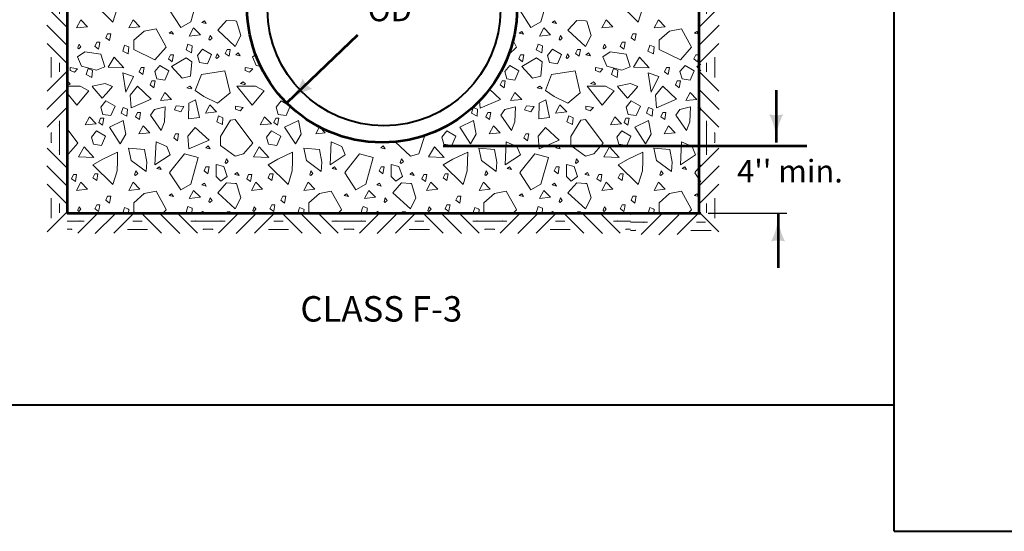
# Model space of a CAD drawing. Units: feet. Extents: x -2137151 to -2133914, y -2138504 to -2136232.
# Drawn here: x -2135582 to -2134886, y -2137336 to -2136974 of the extents above; entities that cross this region are included whole.
import ezdxf
from ezdxf.enums import TextEntityAlignment as Align

# ---------------------------------------------------------------- set-up
doc = ezdxf.new("R2010")
doc.units = ezdxf.units.FT
doc.header["$MEASUREMENT"] = 0
for name, color, linetype, lineweight in [('dsnCellElements', 7, 'Continuous', 0), ('dsnStdLineWork', 7, 'Continuous', 30), ('Level 1', 7, 'Continuous', 0)]:
    doc.layers.add(name, color=color, linetype=linetype, lineweight=lineweight)
doc.styles.add('Style-arial', font='arial.shx')

# ---------------------------------------------------------------- blocks, each defined once
blk = doc.blocks.new('GRHASH')
at = {"layer": 'dsnCellElements', "color": 7, "linetype": 'Continuous', "lineweight": 13}
for p, q in [((99.55, 0), (0, 0)), ((21.61, 0), (7.47, -14.14)), ((47.07, 0), (32.93, -14.14)), ((52.48, 0), (66.62, -14.14)), ((77.94, 0), (92.08, -14.14)), ((12.03, -5.47), (0, -5.47)), ((34.06, -0.23), (19.92, -14.37)), ((46.51, -5.5), (53.04, -5.5)), ((46.51, -5.5), (53.04, -5.5)), ((53.04, -5.5), (46.51, -5.5)), ((53.04, -5.5), (46.51, -5.5)), ((65.49, -0.23), (79.63, -14.37)), ((87.52, -5.47), (99.55, -5.47)), ((3.27, -11.27), (0, -11.27)), ((42.68, -11.35), (56.87, -11.35)), ((42.68, -11.35), (56.87, -11.35)), ((56.87, -11.35), (42.68, -11.35)), ((56.87, -11.35), (42.68, -11.35)), ((96.29, -11.27), (99.55, -11.27))]:
    blk.add_line(p, q, dxfattribs=at)
for p in [(0, 0), (99.55, 0), (9.06, -5.47), (90.49, -5.47), (3.27, -11.27), (96.29, -11.27)]:
    blk.add_point(p, dxfattribs=at)
blk = doc.blocks.new('LT')
at = {"layer": 'dsnCellElements', "linetype": 'Continuous', "lineweight": 53}
blk.add_hatch(color=140, dxfattribs=at).paths.add_polyline_path([(-20, 5, -0.156), (-20, -5, -0.123106), (0, 0, -0.123106)])

msp = doc.modelspace()

# ---------------------------------------------------------------- linework, layer by layer
at = {"layer": 'dsnCellElements', "color": 7, "linetype": 'Continuous', "lineweight": 13}
for p, q in [((-2135559.72, -2137060.76), (-2135559.72, -2137057.49)), ((-2135553.92, -2137069.52), (-2135553.92, -2137057.49)), ((-2135096.56, -2137069.52), (-2135096.56, -2137057.49)), ((-2135090.76, -2137060.76), (-2135090.76, -2137057.49)), ((-2135548.45, -2137079.11), (-2135562.59, -2137064.96)), ((-2135102.04, -2137079.11), (-2135087.9, -2137064.96)), ((-2135548.67, -2137091.56), (-2135562.81, -2137077.41)), ((-2135101.81, -2137091.56), (-2135087.67, -2137077.41)), ((-2135548.45, -2137104.56), (-2135562.59, -2137090.42)), ((-2135102.04, -2137104.56), (-2135087.9, -2137090.42)), ((-2135559.8, -2137114.37), (-2135559.8, -2137100.17)), ((-2135553.94, -2137110.54), (-2135553.94, -2137104)), ((-2135096.54, -2137110.54), (-2135096.54, -2137104)), ((-2135090.68, -2137114.37), (-2135090.68, -2137100.17)), ((-2135548.45, -2137109.98), (-2135562.59, -2137124.12)), ((-2135128.63, -2137111.79), (-2135142.77, -2137125.94)), ((-2135116.18, -2137112.02), (-2135130.32, -2137126.16)), ((-2135103.17, -2137111.79), (-2135117.31, -2137125.94)), ((-2135102.04, -2137109.98), (-2135087.9, -2137124.12)), ((-2135138.21, -2137117.27), (-2135150.24, -2137117.27)), ((-2135097.2, -2137117.29), (-2135103.73, -2137117.29)), ((-2135146.97, -2137123.07), (-2135150.24, -2137123.07)), ((-2135093.37, -2137123.15), (-2135107.56, -2137123.15))]:
    msp.add_line(p, q, dxfattribs=at)
at = {"layer": 'dsnCellElements', "color": 4, "linetype": 'Continuous', "lineweight": 0}
for p, q in [((-2135548.45, -2137110.99), (-2135548.45, -2137057.49)), ((-2135102.04, -2137110.99), (-2135102.04, -2137057.49)), ((-2135559.8, -2137100.17), (-2135559.8, -2137114.37)), ((-2135559.8, -2137100.17), (-2135559.8, -2137114.37)), ((-2135559.8, -2137114.37), (-2135559.8, -2137100.17)), ((-2135553.94, -2137104), (-2135553.94, -2137110.54)), ((-2135553.94, -2137104), (-2135553.94, -2137110.54)), ((-2135553.94, -2137110.54), (-2135553.94, -2137104)), ((-2135096.54, -2137104), (-2135096.54, -2137110.54)), ((-2135096.54, -2137104), (-2135096.54, -2137110.54)), ((-2135096.54, -2137110.54), (-2135096.54, -2137104)), ((-2135090.68, -2137100.17), (-2135090.68, -2137114.37)), ((-2135090.68, -2137100.17), (-2135090.68, -2137114.37)), ((-2135090.68, -2137114.37), (-2135090.68, -2137100.17)), ((-2135100.59, -2137110.99), (-2135150.24, -2137110.99)), ((-2135103.73, -2137117.29), (-2135097.2, -2137117.29)), ((-2135103.73, -2137117.29), (-2135097.2, -2137117.29)), ((-2135097.2, -2137117.29), (-2135103.73, -2137117.29)), ((-2135107.56, -2137123.15), (-2135093.37, -2137123.15)), ((-2135107.56, -2137123.15), (-2135093.37, -2137123.15)), ((-2135093.37, -2137123.15), (-2135107.56, -2137123.15))]:
    msp.add_line(p, q, dxfattribs=at)
for p in [(-2135548.45, -2137057.49), (-2135102.04, -2137057.49), (-2135090.76, -2137060.76), (-2135553.92, -2137066.56), (-2135096.56, -2137066.56), (-2135150.24, -2137111.79), (-2135141.17, -2137117.27)]:
    msp.add_point(p, dxfattribs=at)
at = {"layer": 'dsnCellElements', "color": 7, "linetype": 'Continuous', "lineweight": 13}
for p in [(-2135559.72, -2137060.76), (-2135146.97, -2137123.07)]:
    msp.add_point(p, dxfattribs=at)
at = {"layer": 'dsnStdLineWork', "color": 7, "lineweight": 40}
msp.add_line((-2137151.15, -2137246.59), (-2134963.88, -2137246.59), dxfattribs=at)
at = {"layer": 'Level 1', "color": 7, "linetype": 'Continuous', "lineweight": 53}
for p, q in [((-2135548.45, -2136711.77), (-2135548.45, -2137110.99)), ((-2135102.04, -2136711.77), (-2135102.04, -2137110.99)), ((-2135548.45, -2137110.99), (-2135100.59, -2137110.99))]:
    msp.add_line(p, q, dxfattribs=at)
at = {"layer": 'Level 1', "color": 7, "linetype": 'Continuous', "lineweight": 13}
for p, q in [((-2135485.64, -2136980.54), (-2135493.95, -2136982.08)), ((-2135478.6, -2136993.01), (-2135485.64, -2136980.54)), ((-2135435.83, -2136974.55), (-2135442, -2136981.53)), ((-2135429.64, -2136974.92), (-2135435.83, -2136974.55)), ((-2135428.77, -2136974.97), (-2135429.64, -2136974.92)), ((-2135425.67, -2136985.22), (-2135428.77, -2136974.97)), ((-2135188.31, -2136974.55), (-2135194.48, -2136981.53)), ((-2135182.12, -2136974.92), (-2135188.31, -2136974.55)), ((-2135181.26, -2136974.97), (-2135182.12, -2136974.92)), ((-2135178.16, -2136985.22), (-2135181.26, -2136974.97)), ((-2135114.37, -2136980.54), (-2135122.68, -2136982.08)), ((-2135107.33, -2136993.01), (-2135114.37, -2136980.54)), ((-2135493.95, -2136982.08), (-2135501.36, -2136988.6)), ((-2135442, -2136981.53), (-2135429.64, -2136993.01)), ((-2135429.64, -2136993.01), (-2135425.67, -2136985.22)), ((-2135194.48, -2136981.53), (-2135182.12, -2136993.01)), ((-2135182.12, -2136993.01), (-2135178.16, -2136985.22)), ((-2135122.68, -2136982.08), (-2135130.09, -2136988.6)), ((-2135540.58, -2136993.01), (-2135540.93, -2136994.08)), ((-2135540.93, -2136994.08), (-2135540.29, -2136994.7)), ((-2135540.05, -2136991.43), (-2135540.58, -2136993.01)), ((-2135540.29, -2136994.7), (-2135538.74, -2136993.28)), ((-2135538.93, -2136993.01), (-2135540.05, -2136991.43)), ((-2135538.74, -2136993.28), (-2135538.93, -2136993.01)), ((-2135527.55, -2136990.01), (-2135528.88, -2136992.88)), ((-2135528.88, -2136992.88), (-2135528.71, -2136993.01)), ((-2135528.71, -2136993.01), (-2135526.23, -2136994.93)), ((-2135525.33, -2136990.01), (-2135527.55, -2136990.01)), ((-2135526.23, -2136994.93), (-2135525.88, -2136993.01)), ((-2135525.88, -2136993.01), (-2135525.33, -2136990.01)), ((-2135508.18, -2136993.01), (-2135509.21, -2136996.19)), ((-2135507.88, -2136992.09), (-2135508.18, -2136993.01)), ((-2135505.58, -2136993.01), (-2135507.88, -2136992.09)), ((-2135504.8, -2136993.33), (-2135505.58, -2136993.01)), ((-2135505.24, -2136998.23), (-2135504.8, -2136993.33)), ((-2135501.36, -2136988.6), (-2135501.36, -2136993.01)), ((-2135501.36, -2136993.01), (-2135501.36, -2136995.16)), ((-2135486.36, -2137002.4), (-2135478.42, -2136993.53)), ((-2135478.42, -2136993.53), (-2135478.6, -2136993.01)), ((-2135463.65, -2136993.01), (-2135464.45, -2136995.45)), ((-2135463.11, -2136991.35), (-2135463.65, -2136993.01)), ((-2135460.04, -2136992.57), (-2135463.11, -2136991.35)), ((-2135460.46, -2136997.5), (-2135460.07, -2136993.01)), ((-2135460.07, -2136993.01), (-2135460.04, -2136992.57)), ((-2135236.39, -2136998.63), (-2135230.91, -2136993.53)), ((-2135231.08, -2136993.01), (-2135233.29, -2136988.64)), ((-2135230.91, -2136993.53), (-2135231.08, -2136993.01)), ((-2135216.14, -2136993.01), (-2135216.93, -2136995.45)), ((-2135215.59, -2136991.35), (-2135216.14, -2136993.01)), ((-2135212.52, -2136992.57), (-2135215.59, -2136991.35)), ((-2135212.94, -2136997.5), (-2135212.56, -2136993.01)), ((-2135212.56, -2136993.01), (-2135212.52, -2136992.57)), ((-2135169.3, -2136993.01), (-2135169.66, -2136994.08)), ((-2135169.66, -2136994.08), (-2135169.01, -2136994.7)), ((-2135168.78, -2136991.43), (-2135169.3, -2136993.01)), ((-2135169.01, -2136994.7), (-2135167.47, -2136993.28)), ((-2135167.66, -2136993.01), (-2135168.78, -2136991.43)), ((-2135167.47, -2136993.28), (-2135167.66, -2136993.01)), ((-2135156.27, -2136990.01), (-2135157.61, -2136992.88)), ((-2135157.61, -2136992.88), (-2135157.44, -2136993.01)), ((-2135157.44, -2136993.01), (-2135154.96, -2136994.93)), ((-2135154.06, -2136990.01), (-2135156.27, -2136990.01)), ((-2135154.96, -2136994.93), (-2135154.61, -2136993.01)), ((-2135154.61, -2136993.01), (-2135154.06, -2136990.01)), ((-2135136.9, -2136993.01), (-2135137.94, -2136996.19)), ((-2135136.6, -2136992.09), (-2135136.9, -2136993.01)), ((-2135134.3, -2136993.01), (-2135136.6, -2136992.09)), ((-2135133.52, -2136993.33), (-2135134.3, -2136993.01)), ((-2135133.97, -2136998.23), (-2135133.52, -2136993.33)), ((-2135130.09, -2136988.6), (-2135130.09, -2136993.01)), ((-2135130.09, -2136993.01), (-2135130.09, -2136995.16)), ((-2135115.08, -2137002.4), (-2135107.15, -2136993.53)), ((-2135107.15, -2136993.53), (-2135107.33, -2136993.01)), ((-2135509.21, -2136996.19), (-2135505.24, -2136998.23)), ((-2135501.36, -2136995.16), (-2135486.36, -2137002.4)), ((-2135464.45, -2136995.45), (-2135460.46, -2136997.5)), ((-2135216.93, -2136995.45), (-2135212.94, -2136997.5)), ((-2135137.94, -2136996.19), (-2135133.97, -2136998.23)), ((-2135130.09, -2136995.16), (-2135115.08, -2137002.4)), ((-2135432.99, -2137045.08), (-2135440.05, -2137056.54)), ((-2135429.64, -2137044.51), (-2135432.99, -2137045.08)), ((-2135417.12, -2137061.47), (-2135429.64, -2137044.51)), ((-2135185.47, -2137045.08), (-2135192.54, -2137056.54)), ((-2135182.12, -2137044.51), (-2135185.47, -2137045.08)), ((-2135169.6, -2137061.47), (-2135182.12, -2137044.51)), ((-2135540.87, -2137061.47), (-2135548.45, -2137051.22)), ((-2135440.05, -2137056.54), (-2135440.05, -2137063.1)), ((-2135299.97, -2137068.97), (-2135295.62, -2137055.93)), ((-2135192.54, -2137056.54), (-2135192.54, -2137063.1)), ((-2135547.49, -2137068.97), (-2135540.87, -2137061.47)), ((-2135440.05, -2137063.1), (-2135429.64, -2137070.61)), ((-2135423.73, -2137068.97), (-2135417.12, -2137061.47)), ((-2135316.55, -2137060.39), (-2135305.88, -2137070.61)), ((-2135192.54, -2137063.1), (-2135182.12, -2137070.61)), ((-2135176.22, -2137068.97), (-2135169.6, -2137061.47)), ((-2135548.45, -2137069.24), (-2135547.49, -2137068.97)), ((-2135429.64, -2137070.61), (-2135423.73, -2137068.97)), ((-2135305.88, -2137070.61), (-2135299.97, -2137068.97)), ((-2135182.12, -2137070.61), (-2135176.22, -2137068.97)), ((-2135102.04, -2137069.24), (-2135102.99, -2137068.97)), ((-2135429.64, -2137083.04), (-2135430.04, -2137083.32)), ((-2135430.04, -2137083.32), (-2135429.64, -2137083.42)), ((-2135428.27, -2137082.09), (-2135429.64, -2137083.04)), ((-2135429.64, -2137083.42), (-2135426.94, -2137084.14)), ((-2135426.94, -2137084.14), (-2135428.27, -2137082.09)), ((-2135305.88, -2137083.04), (-2135306.28, -2137083.32)), ((-2135306.28, -2137083.32), (-2135305.88, -2137083.42)), ((-2135304.52, -2137082.09), (-2135305.88, -2137083.04)), ((-2135305.88, -2137083.42), (-2135303.18, -2137084.14)), ((-2135303.18, -2137084.14), (-2135304.52, -2137082.09)), ((-2135182.12, -2137083.04), (-2135182.53, -2137083.32)), ((-2135182.53, -2137083.32), (-2135182.12, -2137083.42)), ((-2135180.76, -2137082.09), (-2135182.12, -2137083.04)), ((-2135182.12, -2137083.42), (-2135179.43, -2137084.14)), ((-2135179.43, -2137084.14), (-2135180.76, -2137082.09)), ((-2135435.83, -2137089.44), (-2135442, -2137096.42)), ((-2135429.64, -2137089.81), (-2135435.83, -2137089.44)), ((-2135428.77, -2137089.86), (-2135429.64, -2137089.81)), ((-2135425.67, -2137100.1), (-2135428.77, -2137089.86)), ((-2135312.07, -2137089.44), (-2135318.24, -2137096.42)), ((-2135305.88, -2137089.81), (-2135312.07, -2137089.44)), ((-2135305.02, -2137089.86), (-2135305.88, -2137089.81)), ((-2135301.91, -2137100.1), (-2135305.02, -2137089.86)), ((-2135188.31, -2137089.44), (-2135194.48, -2137096.42)), ((-2135182.12, -2137089.81), (-2135188.31, -2137089.44)), ((-2135181.26, -2137089.86), (-2135182.12, -2137089.81)), ((-2135178.16, -2137100.1), (-2135181.26, -2137089.86)), ((-2135493.95, -2137096.97), (-2135501.36, -2137103.49)), ((-2135485.64, -2137095.43), (-2135493.95, -2137096.97)), ((-2135478.6, -2137107.9), (-2135485.64, -2137095.43)), ((-2135442, -2137096.42), (-2135429.64, -2137107.9)), ((-2135370.19, -2137096.97), (-2135377.61, -2137103.49)), ((-2135361.89, -2137095.43), (-2135370.19, -2137096.97)), ((-2135354.84, -2137107.9), (-2135361.89, -2137095.43)), ((-2135318.24, -2137096.42), (-2135305.88, -2137107.9)), ((-2135246.44, -2137096.97), (-2135253.85, -2137103.49)), ((-2135238.13, -2137095.43), (-2135246.44, -2137096.97)), ((-2135231.08, -2137107.9), (-2135238.13, -2137095.43)), ((-2135194.48, -2137096.42), (-2135182.12, -2137107.9)), ((-2135122.68, -2137096.97), (-2135130.09, -2137103.49)), ((-2135114.37, -2137095.43), (-2135122.68, -2137096.97)), ((-2135107.33, -2137107.9), (-2135114.37, -2137095.43)), ((-2135527.55, -2137104.9), (-2135528.88, -2137107.77)), ((-2135525.33, -2137104.9), (-2135527.55, -2137104.9)), ((-2135525.88, -2137107.9), (-2135525.33, -2137104.9)), ((-2135501.36, -2137103.49), (-2135501.36, -2137107.9)), ((-2135429.64, -2137107.9), (-2135425.67, -2137100.1)), ((-2135403.79, -2137104.9), (-2135405.12, -2137107.77)), ((-2135401.58, -2137104.9), (-2135403.79, -2137104.9)), ((-2135402.12, -2137107.9), (-2135401.58, -2137104.9)), ((-2135377.61, -2137103.49), (-2135377.61, -2137107.9)), ((-2135305.88, -2137107.9), (-2135301.91, -2137100.1)), ((-2135280.03, -2137104.9), (-2135281.36, -2137107.77)), ((-2135277.82, -2137104.9), (-2135280.03, -2137104.9)), ((-2135278.36, -2137107.9), (-2135277.82, -2137104.9)), ((-2135253.85, -2137103.49), (-2135253.85, -2137107.9)), ((-2135182.12, -2137107.9), (-2135178.16, -2137100.1)), ((-2135156.27, -2137104.9), (-2135157.61, -2137107.77)), ((-2135154.06, -2137104.9), (-2135156.27, -2137104.9)), ((-2135154.61, -2137107.9), (-2135154.06, -2137104.9)), ((-2135130.09, -2137103.49), (-2135130.09, -2137107.9)), ((-2135540.58, -2137107.9), (-2135540.93, -2137108.97)), ((-2135540.93, -2137108.97), (-2135540.29, -2137109.59)), ((-2135540.05, -2137106.32), (-2135540.58, -2137107.9)), ((-2135540.29, -2137109.59), (-2135538.74, -2137108.16)), ((-2135538.93, -2137107.9), (-2135540.05, -2137106.32)), ((-2135538.74, -2137108.16), (-2135538.93, -2137107.9)), ((-2135528.88, -2137107.77), (-2135528.71, -2137107.9)), ((-2135528.71, -2137107.9), (-2135526.23, -2137109.82)), ((-2135526.23, -2137109.82), (-2135525.88, -2137107.9)), ((-2135508.18, -2137107.9), (-2135509.18, -2137110.99)), ((-2135507.88, -2137106.98), (-2135508.18, -2137107.9)), ((-2135505.58, -2137107.9), (-2135507.88, -2137106.98)), ((-2135504.8, -2137108.21), (-2135505.58, -2137107.9)), ((-2135505.05, -2137110.99), (-2135504.8, -2137108.21)), ((-2135501.36, -2137107.9), (-2135501.36, -2137110.05)), ((-2135501.36, -2137110.05), (-2135499.41, -2137110.99)), ((-2135480.73, -2137110.99), (-2135478.42, -2137108.42)), ((-2135478.42, -2137108.42), (-2135478.6, -2137107.9)), ((-2135463.65, -2137107.9), (-2135464.45, -2137110.34)), ((-2135464.45, -2137110.34), (-2135463.17, -2137110.99)), ((-2135463.11, -2137106.23), (-2135463.65, -2137107.9)), ((-2135460.04, -2137107.46), (-2135463.11, -2137106.23)), ((-2135460.34, -2137110.99), (-2135460.07, -2137107.9)), ((-2135460.07, -2137107.9), (-2135460.04, -2137107.46)), ((-2135416.82, -2137107.9), (-2135417.17, -2137108.97)), ((-2135417.17, -2137108.97), (-2135416.53, -2137109.59)), ((-2135416.29, -2137106.32), (-2135416.82, -2137107.9)), ((-2135416.53, -2137109.59), (-2135414.99, -2137108.16)), ((-2135415.17, -2137107.9), (-2135416.29, -2137106.32)), ((-2135414.99, -2137108.16), (-2135415.17, -2137107.9)), ((-2135405.12, -2137107.77), (-2135404.96, -2137107.9)), ((-2135404.96, -2137107.9), (-2135402.47, -2137109.82)), ((-2135402.47, -2137109.82), (-2135402.12, -2137107.9)), ((-2135384.42, -2137107.9), (-2135385.42, -2137110.99)), ((-2135384.12, -2137106.98), (-2135384.42, -2137107.9)), ((-2135381.82, -2137107.9), (-2135384.12, -2137106.98)), ((-2135381.04, -2137108.21), (-2135381.82, -2137107.9)), ((-2135381.29, -2137110.99), (-2135381.04, -2137108.21)), ((-2135377.61, -2137107.9), (-2135377.61, -2137110.05)), ((-2135377.61, -2137110.05), (-2135375.65, -2137110.99)), ((-2135356.97, -2137110.99), (-2135354.66, -2137108.42)), ((-2135354.66, -2137108.42), (-2135354.84, -2137107.9)), ((-2135339.89, -2137107.9), (-2135340.69, -2137110.34)), ((-2135340.69, -2137110.34), (-2135339.41, -2137110.99)), ((-2135339.35, -2137106.23), (-2135339.89, -2137107.9)), ((-2135336.28, -2137107.46), (-2135339.35, -2137106.23)), ((-2135336.58, -2137110.99), (-2135336.32, -2137107.9)), ((-2135336.32, -2137107.9), (-2135336.28, -2137107.46)), ((-2135293.06, -2137107.9), (-2135293.42, -2137108.97)), ((-2135293.42, -2137108.97), (-2135292.77, -2137109.59)), ((-2135292.54, -2137106.32), (-2135293.06, -2137107.9)), ((-2135292.77, -2137109.59), (-2135291.23, -2137108.16)), ((-2135291.41, -2137107.9), (-2135292.54, -2137106.32)), ((-2135291.23, -2137108.16), (-2135291.41, -2137107.9)), ((-2135281.36, -2137107.77), (-2135281.2, -2137107.9)), ((-2135281.2, -2137107.9), (-2135278.71, -2137109.82)), ((-2135278.71, -2137109.82), (-2135278.36, -2137107.9)), ((-2135260.66, -2137107.9), (-2135261.67, -2137110.99)), ((-2135260.36, -2137106.98), (-2135260.66, -2137107.9)), ((-2135258.06, -2137107.9), (-2135260.36, -2137106.98)), ((-2135257.28, -2137108.21), (-2135258.06, -2137107.9)), ((-2135257.53, -2137110.99), (-2135257.28, -2137108.21)), ((-2135253.85, -2137107.9), (-2135253.85, -2137110.05)), ((-2135253.85, -2137110.05), (-2135251.89, -2137110.99)), ((-2135233.21, -2137110.99), (-2135230.91, -2137108.42)), ((-2135230.91, -2137108.42), (-2135231.08, -2137107.9)), ((-2135216.14, -2137107.9), (-2135216.93, -2137110.34)), ((-2135216.93, -2137110.34), (-2135215.65, -2137110.99)), ((-2135215.59, -2137106.23), (-2135216.14, -2137107.9)), ((-2135212.52, -2137107.46), (-2135215.59, -2137106.23)), ((-2135212.82, -2137110.99), (-2135212.56, -2137107.9)), ((-2135212.56, -2137107.9), (-2135212.52, -2137107.46)), ((-2135169.3, -2137107.9), (-2135169.66, -2137108.97)), ((-2135169.66, -2137108.97), (-2135169.01, -2137109.59)), ((-2135168.78, -2137106.32), (-2135169.3, -2137107.9)), ((-2135169.01, -2137109.59), (-2135167.47, -2137108.16)), ((-2135167.66, -2137107.9), (-2135168.78, -2137106.32)), ((-2135167.47, -2137108.16), (-2135167.66, -2137107.9)), ((-2135157.61, -2137107.77), (-2135157.44, -2137107.9)), ((-2135157.44, -2137107.9), (-2135154.96, -2137109.82)), ((-2135154.96, -2137109.82), (-2135154.61, -2137107.9)), ((-2135136.9, -2137107.9), (-2135137.91, -2137110.99)), ((-2135136.6, -2137106.98), (-2135136.9, -2137107.9)), ((-2135134.3, -2137107.9), (-2135136.6, -2137106.98)), ((-2135133.52, -2137108.21), (-2135134.3, -2137107.9)), ((-2135133.78, -2137110.99), (-2135133.52, -2137108.21)), ((-2135130.09, -2137107.9), (-2135130.09, -2137110.05)), ((-2135130.09, -2137110.05), (-2135128.13, -2137110.99)), ((-2135109.45, -2137110.99), (-2135107.15, -2137108.42)), ((-2135107.15, -2137108.42), (-2135107.33, -2137107.9))]:
    msp.add_line(p, q, dxfattribs=at)
at = {"layer": 'Level 1', "color": 140, "linetype": 'Continuous', "lineweight": 53}
for p, q in [((-2135343.34, -2136984.96), (-2135393.27, -2137032.92)), ((-2135047.35, -2137023.8), (-2135047.35, -2137060.82)), ((-2135282.68, -2137063.32), (-2135025.78, -2137063.32)), ((-2135046, -2137110.99), (-2135046, -2137149.55))]:
    msp.add_line(p, q, dxfattribs=at)
at = {"layer": 'Level 1', "color": 7, "linetype": 'Continuous', "lineweight": 30}
msp.add_line((-2135095.41, -2137110.99), (-2135039.78, -2137110.99), dxfattribs=at)
at = {"layer": 'Level 1', "color": 7, "linetype": 'Continuous', "lineweight": 40}
msp.add_line((-2134963.88, -2137335.96), (-2134016.15, -2137335.96), dxfattribs=at)
at = {"layer": 'Level 1', "color": 7, "linetype": 'Continuous', "lineweight": 40, "flags": 128}
msp.add_lwpolyline([(-2134963.88, -2137335.96), (-2134963.88, -2136493.65)], dxfattribs=at)
at = {"layer": 'Level 1', "color": 7, "linetype": 'Continuous', "lineweight": 13, "flags": 128}
for points in [[(-2135530.22, -2136961.75), (-2135516.1, -2136975.68), (-2135513.18, -2136965.99), (-2135512.95, -2136959.16), (-2135512.83, -2136952.76), (-2135523.27, -2136957.83), (-2135530.22, -2136961.75)], [(-2135158.95, -2136961.75), (-2135144.83, -2136975.68), (-2135141.91, -2136965.99), (-2135141.67, -2136959.16), (-2135141.55, -2136952.76), (-2135152, -2136957.83), (-2135158.95, -2136961.75)], [(-2135541.91, -2136979.88), (-2135538.82, -2136974.15), (-2135534.07, -2136979), (-2135541.91, -2136979.88)], [(-2135504.87, -2136979.88), (-2135501.79, -2136974.15), (-2135497.04, -2136979), (-2135504.87, -2136979.88)], [(-2135462.14, -2136985.61), (-2135459.05, -2136979.88), (-2135454.3, -2136984.73), (-2135462.14, -2136985.61)], [(-2135453.27, -2136976), (-2135450.18, -2136976.82), (-2135451.49, -2136974.77), (-2135453.27, -2136976)], [(-2135214.62, -2136985.61), (-2135211.54, -2136979.88), (-2135206.79, -2136984.73), (-2135214.62, -2136985.61)], [(-2135205.75, -2136976), (-2135202.67, -2136976.82), (-2135203.97, -2136974.77), (-2135205.75, -2136976)], [(-2135170.64, -2136979.88), (-2135167.55, -2136974.15), (-2135162.8, -2136979), (-2135170.64, -2136979.88)], [(-2135133.6, -2136979.88), (-2135130.51, -2136974.15), (-2135125.77, -2136979), (-2135133.6, -2136979.88)], [(-2135521.19, -2136986.81), (-2135518.54, -2136988.85), (-2135517.65, -2136983.93), (-2135519.86, -2136983.93), (-2135521.19, -2136986.81)], [(-2135476.45, -2136983.49), (-2135473.38, -2136984.32), (-2135474.69, -2136982.27), (-2135476.45, -2136983.49)], [(-2135448.27, -2136987.78), (-2135447.61, -2136988.4), (-2135446.06, -2136986.97), (-2135447.38, -2136985.12), (-2135448.27, -2136987.78)], [(-2135228.94, -2136983.49), (-2135225.87, -2136984.32), (-2135227.17, -2136982.27), (-2135228.94, -2136983.49)], [(-2135200.75, -2136987.78), (-2135200.09, -2136988.4), (-2135198.55, -2136986.97), (-2135199.86, -2136985.12), (-2135200.75, -2136987.78)], [(-2135149.92, -2136986.81), (-2135147.27, -2136988.85), (-2135146.37, -2136983.93), (-2135148.59, -2136983.93), (-2135149.92, -2136986.81)], [(-2135105.18, -2136983.49), (-2135102.11, -2136984.32), (-2135103.42, -2136982.27), (-2135105.18, -2136983.49)], [(-2135541.2, -2137000.19), (-2135535.97, -2136996.67), (-2135524.58, -2136998.43), (-2135521.73, -2137007.47), (-2135527.66, -2137009.67), (-2135538.35, -2137006.81), (-2135541.2, -2137000.19)], [(-2135515.32, -2137000.63), (-2135519.36, -2137007.69), (-2135508.43, -2137008.13), (-2135515.32, -2137000.63)], [(-2135476.78, -2137001.74), (-2135474.13, -2137003.79), (-2135473.25, -2136998.86), (-2135475.46, -2136998.86), (-2135476.78, -2137001.74)], [(-2135464.28, -2137001.07), (-2135474.72, -2137007.03), (-2135467.12, -2137015.4), (-2135461.19, -2137013.86), (-2135460.24, -2137003.72), (-2135464.28, -2137001.07)], [(-2135452.88, -2136994.9), (-2135456.44, -2136999.31), (-2135455.02, -2137004.38), (-2135449.32, -2137005.26), (-2135446.47, -2136998.65), (-2135452.88, -2136994.9)], [(-2135443.29, -2137000.77), (-2135442.64, -2137001.39), (-2135441.09, -2136999.96), (-2135442.42, -2136998.1), (-2135443.29, -2137000.77)], [(-2135436.67, -2136997.86), (-2135434.02, -2136999.91), (-2135433.13, -2136994.99), (-2135435.34, -2136994.99), (-2135436.67, -2136997.86)], [(-2135429.28, -2136998.8), (-2135426.2, -2136999.61), (-2135427.51, -2136997.56), (-2135429.28, -2136998.8)], [(-2135229.26, -2137001.74), (-2135226.61, -2137003.79), (-2135225.73, -2136998.86), (-2135227.94, -2136998.86), (-2135229.26, -2137001.74)], [(-2135216.76, -2137001.07), (-2135227.21, -2137007.03), (-2135219.61, -2137015.4), (-2135213.67, -2137013.86), (-2135212.72, -2137003.72), (-2135216.76, -2137001.07)], [(-2135205.36, -2136994.9), (-2135208.93, -2136999.31), (-2135207.5, -2137004.38), (-2135201.8, -2137005.26), (-2135198.95, -2136998.65), (-2135205.36, -2136994.9)], [(-2135195.77, -2137000.77), (-2135195.13, -2137001.39), (-2135193.57, -2136999.96), (-2135194.9, -2136998.1), (-2135195.77, -2137000.77)], [(-2135189.16, -2136997.86), (-2135186.51, -2136999.91), (-2135185.61, -2136994.99), (-2135187.83, -2136994.99), (-2135189.16, -2136997.86)], [(-2135181.77, -2136998.8), (-2135178.68, -2136999.61), (-2135180, -2136997.56), (-2135181.77, -2136998.8)], [(-2135169.92, -2137000.19), (-2135164.7, -2136996.67), (-2135153.3, -2136998.43), (-2135150.46, -2137007.47), (-2135156.39, -2137009.67), (-2135167.07, -2137006.81), (-2135169.92, -2137000.19)], [(-2135144.05, -2137000.63), (-2135148.08, -2137007.69), (-2135137.16, -2137008.13), (-2135144.05, -2137000.63)], [(-2135105.5, -2137001.74), (-2135102.85, -2137003.79), (-2135101.97, -2136998.86), (-2135104.19, -2136998.86), (-2135105.5, -2137001.74)], [(-2135543.28, -2137011.16), (-2135541.08, -2137008.7), (-2135546.39, -2137007.87), (-2135546.39, -2137009.93), (-2135543.28, -2137011.16)], [(-2135534.99, -2137012.76), (-2135531, -2137014.82), (-2135530.57, -2137009.88), (-2135533.67, -2137008.66), (-2135534.99, -2137012.76)], [(-2135497.5, -2137010.8), (-2135494.85, -2137012.84), (-2135493.96, -2137007.92), (-2135496.19, -2137007.92), (-2135497.5, -2137010.8)], [(-2135483.03, -2137006.37), (-2135486.59, -2137010.77), (-2135485.17, -2137015.84), (-2135479.47, -2137016.73), (-2135476.62, -2137010.11), (-2135483.03, -2137006.37)], [(-2135419.53, -2137011.16), (-2135417.33, -2137008.7), (-2135422.64, -2137007.87), (-2135422.64, -2137009.93), (-2135419.53, -2137011.16)], [(-2135235.52, -2137006.37), (-2135239.08, -2137010.77), (-2135237.65, -2137015.84), (-2135231.95, -2137016.73), (-2135229.11, -2137010.11), (-2135235.52, -2137006.37)], [(-2135172.01, -2137011.16), (-2135169.81, -2137008.7), (-2135175.12, -2137007.87), (-2135175.12, -2137009.93), (-2135172.01, -2137011.16)], [(-2135163.71, -2137012.76), (-2135159.73, -2137014.82), (-2135159.3, -2137009.88), (-2135162.4, -2137008.66), (-2135163.71, -2137012.76)], [(-2135126.23, -2137010.8), (-2135123.58, -2137012.84), (-2135122.68, -2137007.92), (-2135124.91, -2137007.92), (-2135126.23, -2137010.8)], [(-2135111.76, -2137006.37), (-2135115.32, -2137010.77), (-2135113.89, -2137015.84), (-2135108.2, -2137016.73), (-2135105.35, -2137010.11), (-2135111.76, -2137006.37)], [(-2135509.15, -2137011.66), (-2135501.55, -2137014.3), (-2135507.01, -2137025.32), (-2135509.15, -2137011.66)], [(-2135442.1, -2137033.17), (-2135433.29, -2137025.79), (-2135436.93, -2137010.1), (-2135453.58, -2137012.68), (-2135457.99, -2137024.16), (-2135451.81, -2137028.26), (-2135442.1, -2137033.17)], [(-2135194.59, -2137033.17), (-2135185.77, -2137025.79), (-2135189.41, -2137010.1), (-2135206.06, -2137012.68), (-2135210.48, -2137024.16), (-2135204.3, -2137028.26), (-2135194.59, -2137033.17)], [(-2135137.87, -2137011.66), (-2135130.28, -2137014.3), (-2135135.74, -2137025.32), (-2135137.87, -2137011.66)], [(-2135503.92, -2137027.31), (-2135503.21, -2137036.35), (-2135488.97, -2137030.17), (-2135498.7, -2137021.14), (-2135503.92, -2137027.31)], [(-2135489.85, -2137020.13), (-2135487.2, -2137022.18), (-2135486.31, -2137017.26), (-2135488.52, -2137017.26), (-2135489.85, -2137020.13)], [(-2135460.92, -2137022.99), (-2135460.26, -2137022.37), (-2135461.8, -2137020.94), (-2135463.8, -2137022.16), (-2135460.92, -2137022.99)], [(-2135415.42, -2137021.14), (-2135409.25, -2137024.44), (-2135417.8, -2137034.58), (-2135428.48, -2137021.14), (-2135415.42, -2137021.14)], [(-2135423.12, -2137019.98), (-2135422.46, -2137019.36), (-2135424.01, -2137017.92), (-2135426, -2137019.15), (-2135423.12, -2137019.98)], [(-2135242.34, -2137020.13), (-2135239.69, -2137022.18), (-2135238.79, -2137017.26), (-2135241.01, -2137017.26), (-2135242.34, -2137020.13)], [(-2135213.4, -2137022.99), (-2135212.74, -2137022.37), (-2135214.28, -2137020.94), (-2135216.29, -2137022.16), (-2135213.4, -2137022.99)], [(-2135167.91, -2137021.14), (-2135161.73, -2137024.44), (-2135170.28, -2137034.58), (-2135180.96, -2137021.14), (-2135167.91, -2137021.14)], [(-2135175.61, -2137019.98), (-2135174.95, -2137019.36), (-2135176.49, -2137017.92), (-2135178.48, -2137019.15), (-2135175.61, -2137019.98)], [(-2135132.65, -2137027.31), (-2135131.94, -2137036.35), (-2135117.69, -2137030.17), (-2135127.43, -2137021.14), (-2135132.65, -2137027.31)], [(-2135118.58, -2137020.13), (-2135115.93, -2137022.18), (-2135115.03, -2137017.26), (-2135117.25, -2137017.26), (-2135118.58, -2137020.13)], [(-2135482.56, -2137031.28), (-2135479.47, -2137025.54), (-2135474.72, -2137030.39), (-2135482.56, -2137031.28)], [(-2135235.04, -2137031.28), (-2135231.95, -2137025.54), (-2135227.21, -2137030.39), (-2135235.04, -2137031.28)], [(-2135111.28, -2137031.28), (-2135108.2, -2137025.54), (-2135103.45, -2137030.39), (-2135111.28, -2137031.28)], [(-2135521.02, -2137031.5), (-2135524.58, -2137035.91), (-2135523.15, -2137040.98), (-2135517.46, -2137041.86), (-2135514.61, -2137035.24), (-2135521.02, -2137031.5)], [(-2135510.27, -2137040.19), (-2135506.28, -2137042.24), (-2135505.85, -2137037.32), (-2135508.94, -2137036.09), (-2135510.27, -2137040.19)], [(-2135489.56, -2137041.64), (-2135481.9, -2137052.43), (-2135479.61, -2137046.27), (-2135479.15, -2137035.73), (-2135486.71, -2137037.45), (-2135489.56, -2137041.64)], [(-2135468.21, -2137039.13), (-2135466.01, -2137035.44), (-2135471.29, -2137035.03), (-2135472.62, -2137037.9), (-2135468.21, -2137039.13)], [(-2135462.38, -2137033.04), (-2135457.63, -2137030.61), (-2135455.02, -2137043.18), (-2135462.61, -2137044.06), (-2135462.38, -2137033.04)], [(-2135450.74, -2137040.09), (-2135447.66, -2137034.36), (-2135442.91, -2137039.21), (-2135450.74, -2137040.09)], [(-2135426.27, -2137038.5), (-2135424.07, -2137036.04), (-2135429.38, -2137035.21), (-2135429.38, -2137037.28), (-2135426.27, -2137038.5)], [(-2135397.26, -2137031.5), (-2135400.82, -2137035.91), (-2135399.4, -2137040.98), (-2135393.7, -2137041.86), (-2135390.85, -2137035.24), (-2135397.26, -2137031.5)], [(-2135262.75, -2137040.19), (-2135258.76, -2137042.24), (-2135258.33, -2137037.32), (-2135261.42, -2137036.09), (-2135262.75, -2137040.19)], [(-2135242.04, -2137041.64), (-2135234.39, -2137052.43), (-2135232.1, -2137046.27), (-2135231.63, -2137035.73), (-2135239.2, -2137037.45), (-2135242.04, -2137041.64)], [(-2135220.69, -2137039.13), (-2135218.49, -2137035.44), (-2135223.78, -2137035.03), (-2135225.11, -2137037.9), (-2135220.69, -2137039.13)], [(-2135214.86, -2137033.04), (-2135210.11, -2137030.61), (-2135207.5, -2137043.18), (-2135215.1, -2137044.06), (-2135214.86, -2137033.04)], [(-2135203.23, -2137040.09), (-2135200.14, -2137034.36), (-2135195.39, -2137039.21), (-2135203.23, -2137040.09)], [(-2135178.75, -2137038.5), (-2135176.55, -2137036.04), (-2135181.86, -2137035.21), (-2135181.86, -2137037.28), (-2135178.75, -2137038.5)], [(-2135149.74, -2137031.5), (-2135153.3, -2137035.91), (-2135151.88, -2137040.98), (-2135146.18, -2137041.86), (-2135143.33, -2137035.24), (-2135149.74, -2137031.5)], [(-2135138.99, -2137040.19), (-2135135, -2137042.24), (-2135134.58, -2137037.32), (-2135137.66, -2137036.09), (-2135138.99, -2137040.19)], [(-2135118.29, -2137041.64), (-2135110.63, -2137052.43), (-2135108.34, -2137046.27), (-2135107.87, -2137035.73), (-2135115.44, -2137037.45), (-2135118.29, -2137041.64)], [(-2135535.74, -2137048.47), (-2135532.65, -2137042.74), (-2135527.9, -2137047.59), (-2135535.74, -2137048.47)], [(-2135500.06, -2137042.62), (-2135497.41, -2137044.66), (-2135496.52, -2137039.74), (-2135498.73, -2137039.74), (-2135500.06, -2137042.62)], [(-2135442.73, -2137046.21), (-2135438.74, -2137048.26), (-2135438.31, -2137043.34), (-2135441.4, -2137042.11), (-2135442.73, -2137046.21)], [(-2135411.98, -2137048.47), (-2135408.89, -2137042.74), (-2135404.14, -2137047.59), (-2135411.98, -2137048.47)], [(-2135252.55, -2137042.62), (-2135249.9, -2137044.66), (-2135249, -2137039.74), (-2135251.21, -2137039.74), (-2135252.55, -2137042.62)], [(-2135195.21, -2137046.21), (-2135191.22, -2137048.26), (-2135190.8, -2137043.34), (-2135193.88, -2137042.11), (-2135195.21, -2137046.21)], [(-2135164.46, -2137048.47), (-2135161.38, -2137042.74), (-2135156.63, -2137047.59), (-2135164.46, -2137048.47)], [(-2135128.79, -2137042.62), (-2135126.14, -2137044.66), (-2135125.24, -2137039.74), (-2135127.46, -2137039.74), (-2135128.79, -2137042.62)], [(-2135526.16, -2137046.64), (-2135523.51, -2137048.69), (-2135522.61, -2137043.76), (-2135524.82, -2137043.76), (-2135526.16, -2137046.64)], [(-2135518.52, -2137050.01), (-2135508.79, -2137045.39), (-2135506.89, -2137055.08), (-2135510.93, -2137061.92), (-2135518.52, -2137050.01)], [(-2135497.75, -2137054.86), (-2135494.66, -2137049.13), (-2135489.92, -2137053.98), (-2135497.75, -2137054.86)], [(-2135463.09, -2137056.41), (-2135462.38, -2137065.45), (-2135448.13, -2137059.27), (-2135457.87, -2137050.23), (-2135463.09, -2137056.41)], [(-2135402.4, -2137046.64), (-2135399.75, -2137048.69), (-2135398.85, -2137043.76), (-2135401.07, -2137043.76), (-2135402.4, -2137046.64)], [(-2135394.77, -2137050.01), (-2135385.03, -2137045.39), (-2135383.13, -2137055.08), (-2135387.17, -2137061.92), (-2135394.77, -2137050.01)], [(-2135372.79, -2137054.73), (-2135370.19, -2137049.9), (-2135366.19, -2137053.99), (-2135372.79, -2137054.73)], [(-2135271.01, -2137050.01), (-2135261.27, -2137045.39), (-2135259.38, -2137055.08), (-2135263.41, -2137061.92), (-2135271.01, -2137050.01)], [(-2135250.24, -2137054.86), (-2135247.15, -2137049.13), (-2135242.4, -2137053.98), (-2135250.24, -2137054.86)], [(-2135215.57, -2137056.41), (-2135214.86, -2137065.45), (-2135200.62, -2137059.27), (-2135210.35, -2137050.23), (-2135215.57, -2137056.41)], [(-2135154.88, -2137046.64), (-2135152.23, -2137048.69), (-2135151.34, -2137043.76), (-2135153.55, -2137043.76), (-2135154.88, -2137046.64)], [(-2135147.25, -2137050.01), (-2135137.52, -2137045.39), (-2135135.62, -2137055.08), (-2135139.65, -2137061.92), (-2135147.25, -2137050.01)], [(-2135126.48, -2137054.86), (-2135123.39, -2137049.13), (-2135118.64, -2137053.98), (-2135126.48, -2137054.86)], [(-2135527.66, -2137052.66), (-2135531.23, -2137057.07), (-2135529.8, -2137062.14), (-2135524.1, -2137063.02), (-2135521.25, -2137056.41), (-2135527.66, -2137052.66)], [(-2135473.16, -2137057.63), (-2135470.52, -2137059.67), (-2135469.64, -2137054.75), (-2135471.85, -2137054.76), (-2135473.16, -2137057.63)], [(-2135403.91, -2137052.66), (-2135407.47, -2137057.07), (-2135406.04, -2137062.14), (-2135400.35, -2137063.02), (-2135397.5, -2137056.41), (-2135403.91, -2137052.66)], [(-2135280.15, -2137052.66), (-2135283.71, -2137057.07), (-2135282.29, -2137062.14), (-2135276.59, -2137063.02), (-2135273.74, -2137056.41), (-2135280.15, -2137052.66)], [(-2135225.64, -2137057.63), (-2135223.01, -2137059.67), (-2135222.12, -2137054.75), (-2135224.34, -2137054.76), (-2135225.64, -2137057.63)], [(-2135156.39, -2137052.66), (-2135159.95, -2137057.07), (-2135158.53, -2137062.14), (-2135152.83, -2137063.02), (-2135149.98, -2137056.41), (-2135156.39, -2137052.66)], [(-2135536.45, -2137063.9), (-2135540.48, -2137070.96), (-2135529.56, -2137071.4), (-2135536.45, -2137063.9)], [(-2135485.64, -2137060.38), (-2135478.05, -2137063.68), (-2135475.67, -2137069.63), (-2135486.36, -2137076.69), (-2135485.64, -2137060.38)], [(-2135450.55, -2137064.56), (-2135447.46, -2137065.38), (-2135448.79, -2137063.33), (-2135450.55, -2137064.56)], [(-2135412.69, -2137063.9), (-2135416.73, -2137070.96), (-2135405.81, -2137071.4), (-2135412.69, -2137063.9)], [(-2135361.89, -2137060.38), (-2135354.29, -2137063.68), (-2135351.91, -2137069.63), (-2135362.6, -2137076.69), (-2135361.89, -2137060.38)], [(-2135326.8, -2137064.56), (-2135323.7, -2137065.38), (-2135325.03, -2137063.33), (-2135326.8, -2137064.56)], [(-2135288.93, -2137063.9), (-2135292.97, -2137070.96), (-2135282.05, -2137071.4), (-2135288.93, -2137063.9)], [(-2135238.13, -2137060.38), (-2135230.53, -2137063.68), (-2135228.16, -2137069.63), (-2135238.84, -2137076.69), (-2135238.13, -2137060.38)], [(-2135203.04, -2137064.56), (-2135199.94, -2137065.38), (-2135201.27, -2137063.33), (-2135203.04, -2137064.56)], [(-2135165.18, -2137063.9), (-2135169.21, -2137070.96), (-2135158.29, -2137071.4), (-2135165.18, -2137063.9)], [(-2135114.37, -2137060.38), (-2135106.77, -2137063.68), (-2135104.4, -2137069.63), (-2135115.08, -2137076.69), (-2135114.37, -2137060.38)], [(-2135530.22, -2137076.64), (-2135516.1, -2137090.57), (-2135513.18, -2137080.88), (-2135512.95, -2137074.04), (-2135512.83, -2137067.65), (-2135523.27, -2137072.72), (-2135530.22, -2137076.64)], [(-2135504.99, -2137065.01), (-2135493.83, -2137065.89), (-2135492.17, -2137074.7), (-2135492.65, -2137081.32), (-2135503.09, -2137073.6), (-2135504.99, -2137065.01)], [(-2135406.46, -2137076.64), (-2135392.34, -2137090.57), (-2135389.42, -2137080.88), (-2135389.19, -2137074.04), (-2135389.07, -2137067.65), (-2135399.51, -2137072.72), (-2135406.46, -2137076.64)], [(-2135381.23, -2137065.01), (-2135370.08, -2137065.89), (-2135368.41, -2137074.7), (-2135368.89, -2137081.32), (-2135379.33, -2137073.6), (-2135381.23, -2137065.01)], [(-2135282.71, -2137076.64), (-2135268.59, -2137090.57), (-2135265.67, -2137080.88), (-2135265.43, -2137074.04), (-2135265.31, -2137067.65), (-2135275.76, -2137072.72), (-2135282.71, -2137076.64)], [(-2135257.48, -2137065.01), (-2135246.32, -2137065.89), (-2135244.66, -2137074.7), (-2135245.13, -2137081.32), (-2135255.58, -2137073.6), (-2135257.48, -2137065.01)], [(-2135158.95, -2137076.64), (-2135144.83, -2137090.57), (-2135141.91, -2137080.88), (-2135141.67, -2137074.04), (-2135141.55, -2137067.65), (-2135152, -2137072.72), (-2135158.95, -2137076.64)], [(-2135133.72, -2137065.01), (-2135122.56, -2137065.89), (-2135120.9, -2137074.7), (-2135121.37, -2137081.32), (-2135131.82, -2137073.6), (-2135133.72, -2137065.01)], [(-2135484.99, -2137079.28), (-2135481.9, -2137080.08), (-2135483.22, -2137078.05), (-2135484.99, -2137079.28)], [(-2135451.68, -2137080.94), (-2135449.03, -2137083), (-2135448.15, -2137078.07), (-2135450.37, -2137078.07), (-2135451.68, -2137080.94)], [(-2135443.15, -2137084.85), (-2135443.15, -2137076.47), (-2135437.69, -2137077.79), (-2135435.31, -2137084.85), (-2135439.82, -2137088.15), (-2135443.15, -2137084.85)], [(-2135436.8, -2137075.09), (-2135436.12, -2137075.72), (-2135434.58, -2137074.27), (-2135435.91, -2137072.43), (-2135436.8, -2137075.09)], [(-2135361.23, -2137079.28), (-2135358.15, -2137080.08), (-2135359.46, -2137078.05), (-2135361.23, -2137079.28)], [(-2135327.92, -2137080.94), (-2135325.27, -2137083), (-2135324.4, -2137078.07), (-2135326.61, -2137078.07), (-2135327.92, -2137080.94)], [(-2135319.39, -2137084.85), (-2135319.39, -2137076.47), (-2135313.93, -2137077.79), (-2135311.55, -2137084.85), (-2135316.06, -2137088.15), (-2135319.39, -2137084.85)], [(-2135313.04, -2137075.09), (-2135312.37, -2137075.72), (-2135310.82, -2137074.27), (-2135312.16, -2137072.43), (-2135313.04, -2137075.09)], [(-2135237.47, -2137079.28), (-2135234.39, -2137080.08), (-2135235.71, -2137078.05), (-2135237.47, -2137079.28)], [(-2135204.16, -2137080.94), (-2135201.51, -2137083), (-2135200.64, -2137078.07), (-2135202.85, -2137078.07), (-2135204.16, -2137080.94)], [(-2135195.63, -2137084.85), (-2135195.63, -2137076.47), (-2135190.17, -2137077.79), (-2135187.8, -2137084.85), (-2135192.31, -2137088.15), (-2135195.63, -2137084.85)], [(-2135189.28, -2137075.09), (-2135188.61, -2137075.72), (-2135187.07, -2137074.27), (-2135188.4, -2137072.43), (-2135189.28, -2137075.09)], [(-2135113.72, -2137079.28), (-2135110.63, -2137080.08), (-2135111.95, -2137078.05), (-2135113.72, -2137079.28)], [(-2135545.28, -2137086.53), (-2135542.63, -2137088.58), (-2135541.76, -2137083.65), (-2135543.97, -2137083.65), (-2135545.28, -2137086.53)], [(-2135530.21, -2137085.82), (-2135527.56, -2137087.87), (-2135526.67, -2137082.95), (-2135528.88, -2137082.95), (-2135530.21, -2137085.82)], [(-2135500.77, -2137083.7), (-2135500.09, -2137084.31), (-2135498.56, -2137082.88), (-2135499.88, -2137081.03), (-2135500.77, -2137083.7)], [(-2135421.52, -2137086.53), (-2135418.87, -2137088.58), (-2135418, -2137083.65), (-2135420.21, -2137083.65), (-2135421.52, -2137086.53)], [(-2135406.46, -2137085.82), (-2135403.81, -2137087.87), (-2135402.91, -2137082.95), (-2135405.12, -2137082.95), (-2135406.46, -2137085.82)], [(-2135377.01, -2137083.7), (-2135376.33, -2137084.31), (-2135374.8, -2137082.88), (-2135376.12, -2137081.03), (-2135377.01, -2137083.7)], [(-2135297.76, -2137086.53), (-2135295.11, -2137088.58), (-2135294.24, -2137083.65), (-2135296.45, -2137083.65), (-2135297.76, -2137086.53)], [(-2135282.7, -2137085.82), (-2135280.05, -2137087.87), (-2135279.15, -2137082.95), (-2135281.37, -2137082.95), (-2135282.7, -2137085.82)], [(-2135253.25, -2137083.7), (-2135252.57, -2137084.31), (-2135251.05, -2137082.88), (-2135252.36, -2137081.03), (-2135253.25, -2137083.7)], [(-2135174, -2137086.53), (-2135171.35, -2137088.58), (-2135170.48, -2137083.65), (-2135172.7, -2137083.65), (-2135174, -2137086.53)], [(-2135158.94, -2137085.82), (-2135156.29, -2137087.87), (-2135155.39, -2137082.95), (-2135157.61, -2137082.95), (-2135158.94, -2137085.82)], [(-2135129.49, -2137083.7), (-2135128.82, -2137084.31), (-2135127.29, -2137082.88), (-2135128.61, -2137081.03), (-2135129.49, -2137083.7)], [(-2135541.91, -2137094.77), (-2135538.82, -2137089.03), (-2135534.07, -2137093.88), (-2135541.91, -2137094.77)], [(-2135504.87, -2137094.77), (-2135501.79, -2137089.03), (-2135497.04, -2137093.88), (-2135504.87, -2137094.77)], [(-2135453.27, -2137090.89), (-2135450.18, -2137091.7), (-2135451.49, -2137089.66), (-2135453.27, -2137090.89)], [(-2135418.15, -2137094.77), (-2135415.07, -2137089.03), (-2135410.32, -2137093.88), (-2135418.15, -2137094.77)], [(-2135381.12, -2137094.77), (-2135378.03, -2137089.03), (-2135373.28, -2137093.88), (-2135381.12, -2137094.77)], [(-2135329.51, -2137090.89), (-2135326.42, -2137091.7), (-2135327.73, -2137089.66), (-2135329.51, -2137090.89)], [(-2135294.39, -2137094.77), (-2135291.31, -2137089.03), (-2135286.56, -2137093.88), (-2135294.39, -2137094.77)], [(-2135257.36, -2137094.77), (-2135254.27, -2137089.03), (-2135249.52, -2137093.88), (-2135257.36, -2137094.77)], [(-2135205.75, -2137090.89), (-2135202.67, -2137091.7), (-2135203.97, -2137089.66), (-2135205.75, -2137090.89)], [(-2135170.64, -2137094.77), (-2135167.55, -2137089.03), (-2135162.8, -2137093.88), (-2135170.64, -2137094.77)], [(-2135133.6, -2137094.77), (-2135130.51, -2137089.03), (-2135125.77, -2137093.88), (-2135133.6, -2137094.77)], [(-2135521.19, -2137101.7), (-2135518.54, -2137103.74), (-2135517.65, -2137098.82), (-2135519.86, -2137098.82), (-2135521.19, -2137101.7)], [(-2135476.45, -2137098.38), (-2135473.38, -2137099.21), (-2135474.69, -2137097.16), (-2135476.45, -2137098.38)], [(-2135462.14, -2137100.5), (-2135459.05, -2137094.77), (-2135454.3, -2137099.62), (-2135462.14, -2137100.5)], [(-2135397.43, -2137101.7), (-2135394.78, -2137103.74), (-2135393.89, -2137098.82), (-2135396.1, -2137098.82), (-2135397.43, -2137101.7)], [(-2135352.7, -2137098.38), (-2135349.62, -2137099.21), (-2135350.93, -2137097.16), (-2135352.7, -2137098.38)], [(-2135338.38, -2137100.5), (-2135335.29, -2137094.77), (-2135330.55, -2137099.62), (-2135338.38, -2137100.5)], [(-2135273.68, -2137101.7), (-2135271.03, -2137103.74), (-2135270.13, -2137098.82), (-2135272.34, -2137098.82), (-2135273.68, -2137101.7)], [(-2135228.94, -2137098.38), (-2135225.87, -2137099.21), (-2135227.17, -2137097.16), (-2135228.94, -2137098.38)], [(-2135214.62, -2137100.5), (-2135211.54, -2137094.77), (-2135206.79, -2137099.62), (-2135214.62, -2137100.5)], [(-2135149.92, -2137101.7), (-2135147.27, -2137103.74), (-2135146.37, -2137098.82), (-2135148.59, -2137098.82), (-2135149.92, -2137101.7)], [(-2135105.18, -2137098.38), (-2135102.11, -2137099.21), (-2135103.42, -2137097.16), (-2135105.18, -2137098.38)], [(-2135448.27, -2137102.66), (-2135447.61, -2137103.29), (-2135446.06, -2137101.86), (-2135447.38, -2137100.01), (-2135448.27, -2137102.66)], [(-2135324.51, -2137102.66), (-2135323.85, -2137103.29), (-2135322.3, -2137101.86), (-2135323.62, -2137100.01), (-2135324.51, -2137102.66)], [(-2135200.75, -2137102.66), (-2135200.09, -2137103.29), (-2135198.55, -2137101.86), (-2135199.86, -2137100.01), (-2135200.75, -2137102.66)]]:
    msp.add_lwpolyline(points, close=True, dxfattribs=at)
for points in [[(-2135476.05, -2136967.39), (-2135468.18, -2136979.55), (-2135461.12, -2136975.45), (-2135455.82, -2136956.6), (-2135465.53, -2136954.14), (-2135476.05, -2136967.15)], [(-2135228.53, -2136967.39), (-2135220.67, -2136979.55), (-2135213.6, -2136975.45), (-2135208.3, -2136956.6), (-2135218.02, -2136954.14), (-2135228.53, -2136967.15)], [(-2135411.61, -2137007.2), (-2135414.79, -2137006.35), (-2135417.39, -2137000.32), (-2135415.2, -2136998.84)], [(-2135100.59, -2137005.4), (-2135103.45, -2137007.03), (-2135100.59, -2137010.18)], [(-2135548.45, -2137019.53), (-2135546.88, -2137019.98), (-2135546.22, -2137019.36), (-2135547.77, -2137017.92), (-2135548.45, -2137018.34)], [(-2135548.45, -2137021.14), (-2135539.18, -2137021.14), (-2135533.01, -2137024.44), (-2135541.55, -2137034.58), (-2135548.45, -2137025.91)], [(-2135530.77, -2137021.32), (-2135523.63, -2137029.51), (-2135520.54, -2137026.21), (-2135516.51, -2137021.36), (-2135521.49, -2137019.15), (-2135530.77, -2137021.08)], [(-2135159.5, -2137021.32), (-2135152.36, -2137029.51), (-2135149.27, -2137026.21), (-2135145.23, -2137021.36), (-2135150.22, -2137019.15), (-2135159.5, -2137021.08)], [(-2135256.94, -2137031.43), (-2135256.53, -2137036.71), (-2135242.12, -2137030.46), (-2135249.92, -2137023.22)], [(-2135548.45, -2137036.73), (-2135547.82, -2137036.04), (-2135548.45, -2137035.94)], [(-2135102.04, -2137036.73), (-2135102.66, -2137036.04), (-2135102.04, -2137035.94)], [(-2135100.59, -2137036.26), (-2135101.35, -2137037.9), (-2135100.59, -2137038.11)], [(-2135476.05, -2137082.28), (-2135468.18, -2137094.44), (-2135461.12, -2137090.34), (-2135455.82, -2137071.49), (-2135465.53, -2137069.03), (-2135476.05, -2137082.04)], [(-2135352.29, -2137082.28), (-2135344.42, -2137094.44), (-2135337.36, -2137090.34), (-2135332.06, -2137071.49), (-2135341.77, -2137069.03), (-2135352.29, -2137082.04)], [(-2135228.53, -2137082.28), (-2135220.67, -2137094.44), (-2135213.6, -2137090.34), (-2135208.3, -2137071.49), (-2135218.02, -2137069.03), (-2135228.53, -2137082.04)], [(-2135100.59, -2137076.86), (-2135104.77, -2137082.04)], [(-2135104.77, -2137082.28), (-2135100.59, -2137088.75)], [(-2135450.82, -2137110.99), (-2135452.88, -2137109.79), (-2135453.85, -2137110.99)], [(-2135433.33, -2137110.99), (-2135433.13, -2137109.88), (-2135435.34, -2137109.88), (-2135435.86, -2137110.99)], [(-2135327.06, -2137110.99), (-2135329.12, -2137109.79), (-2135330.09, -2137110.99)], [(-2135309.57, -2137110.99), (-2135309.37, -2137109.88), (-2135311.58, -2137109.88), (-2135312.1, -2137110.99)], [(-2135203.31, -2137110.99), (-2135205.36, -2137109.79), (-2135206.34, -2137110.99)], [(-2135185.81, -2137110.99), (-2135185.61, -2137109.88), (-2135187.83, -2137109.88), (-2135188.34, -2137110.99)]]:
    msp.add_lwpolyline(points, dxfattribs=at)
at = {"layer": 'Level 1', "color": 7, "linetype": 'Continuous', "lineweight": 53}
msp.add_circle((-2135325.84, -2136965.43), 95.41, dxfattribs=at)
at = {"layer": 'Level 1', "color": 7, "linetype": 'Continuous', "lineweight": 40}
msp.add_circle((-2135324.52, -2136966.83), 82.26, dxfattribs=at)

# ---------------------------------------------------------------- block references
at = {"layer": 'dsnCellElements', "color": 7, "linetype": 'Continuous', "lineweight": 13, "rotation": 270}
msp.add_blockref('GRHASH', (-2135548.45, -2136957.94), dxfattribs=at)
at = {"layer": 'dsnCellElements', "color": 7, "linetype": 'Continuous', "lineweight": 13, "extrusion": (0, 0, -1), "rotation": 270}
msp.add_blockref('GRHASH', (2135102.04, -2136957.94), dxfattribs=at)
at = {"layer": 'dsnCellElements', "color": 140, "linetype": 'Continuous', "lineweight": 53}
for p, rotation in [((-2135393.28, -2137032.93), 222.8784016104186), ((-2135047.35, -2137060.84), 270), ((-2135046, -2137110.98), 90)]:
    msp.add_blockref('LT', p, dxfattribs=dict(at, rotation=rotation))
at = {"layer": 'dsnCellElements', "color": 7, "linetype": 'Continuous', "lineweight": 13}
for p in [(-2135548.45, -2137110.99), (-2135448.89, -2137110.99), (-2135349.34, -2137110.99), (-2135249.79, -2137110.99)]:
    msp.add_blockref('GRHASH', p, dxfattribs=at)

# ---------------------------------------------------------------- texts
at = {"layer": 'Level 1', "color": 140, "linetype": 'Continuous', "lineweight": 53, "style": 'Style-arial'}
for s, p in [('OD', (-2135335.98, -2136967.11)), ("4'' min.", (-2135074.98, -2137081.18))]:
    msp.add_text(s, height=16, dxfattribs=at).set_placement(p, align=Align.MIDDLE_LEFT)
at = {"layer": 'Level 1', "color": 7, "linetype": 'Continuous', "lineweight": 40, "style": 'Style-arial'}
msp.add_text('%%uCLASS F-3%%U', height=18, dxfattribs=at).set_placement((-2135326.42, -2137169.58), align=Align.TOP_CENTER)

doc.saveas('drawing.dxf')
